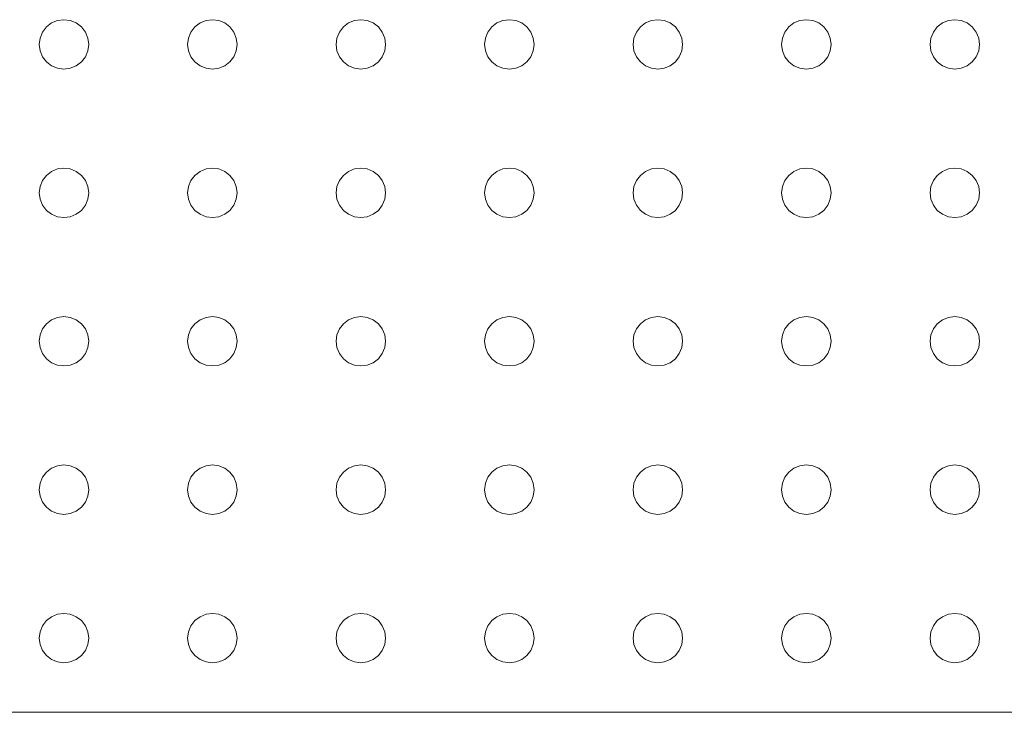
# Model space of a CAD drawing. Units: millimetres. Extents: x 383070 to 398900, y -1258879 to -1244602.
# Drawn here: x 391026 to 391125, y -1252679 to -1252609 of the extents above; entities that cross this region are included whole.
import ezdxf

# ---------------------------------------------------------------- set-up
doc = ezdxf.new("R2010")
doc.units = ezdxf.units.MM
doc.header["$LTSCALE"] = 200
doc.layers.add('Ech.1_200', color=7, linetype='Continuous')

msp = doc.modelspace()

# ---------------------------------------------------------------- linework, layer by layer
at = {"layer": 'Ech.1_200', "color": 225, "linetype": 'Continuous', "lineweight": 18, "ltscale": 0.25}
for p, q in [((391028.666, -1252609.287), (391029.184, -1252608.89)), ((391029.184, -1252608.89), (391029.787, -1252608.64)), ((391029.787, -1252608.64), (391030.434, -1252608.555)), ((391030.434, -1252608.555), (391031.081, -1252608.64)), ((391031.081, -1252608.64), (391031.684, -1252608.89)), ((391031.684, -1252608.89), (391032.201, -1252609.287)), ((391043.666, -1252609.287), (391044.184, -1252608.89)), ((391044.184, -1252608.89), (391044.787, -1252608.64)), ((391044.787, -1252608.64), (391045.434, -1252608.555)), ((391045.434, -1252608.555), (391046.081, -1252608.64)), ((391046.081, -1252608.64), (391046.684, -1252608.89)), ((391046.684, -1252608.89), (391047.201, -1252609.287)), ((391058.666, -1252609.287), (391059.184, -1252608.89)), ((391059.184, -1252608.89), (391059.787, -1252608.64)), ((391059.787, -1252608.64), (391060.434, -1252608.555)), ((391060.434, -1252608.555), (391061.081, -1252608.64)), ((391061.081, -1252608.64), (391061.684, -1252608.89)), ((391061.684, -1252608.89), (391062.201, -1252609.287)), ((391073.666, -1252609.287), (391074.184, -1252608.89)), ((391074.184, -1252608.89), (391074.787, -1252608.64)), ((391074.787, -1252608.64), (391075.434, -1252608.555)), ((391075.434, -1252608.555), (391076.081, -1252608.64)), ((391076.081, -1252608.64), (391076.684, -1252608.89)), ((391076.684, -1252608.89), (391077.201, -1252609.287)), ((391088.666, -1252609.287), (391089.184, -1252608.89)), ((391089.184, -1252608.89), (391089.787, -1252608.64)), ((391089.787, -1252608.64), (391090.434, -1252608.555)), ((391090.434, -1252608.555), (391091.081, -1252608.64)), ((391091.081, -1252608.64), (391091.684, -1252608.89)), ((391091.684, -1252608.89), (391092.201, -1252609.287)), ((391103.666, -1252609.287), (391104.184, -1252608.89)), ((391104.184, -1252608.89), (391104.787, -1252608.64)), ((391104.787, -1252608.64), (391105.434, -1252608.555)), ((391105.434, -1252608.555), (391106.081, -1252608.64)), ((391106.081, -1252608.64), (391106.684, -1252608.89)), ((391106.684, -1252608.89), (391107.201, -1252609.287)), ((391118.666, -1252609.287), (391119.184, -1252608.89)), ((391119.184, -1252608.89), (391119.787, -1252608.64)), ((391119.787, -1252608.64), (391120.434, -1252608.555)), ((391120.434, -1252608.555), (391121.081, -1252608.64)), ((391121.081, -1252608.64), (391121.684, -1252608.89)), ((391121.684, -1252608.89), (391122.201, -1252609.287)), ((391028.019, -1252610.408), (391028.269, -1252609.805)), ((391028.269, -1252609.805), (391028.666, -1252609.287)), ((391032.201, -1252609.287), (391032.599, -1252609.805)), ((391032.599, -1252609.805), (391032.849, -1252610.408)), ((391043.019, -1252610.408), (391043.269, -1252609.805)), ((391043.269, -1252609.805), (391043.666, -1252609.287)), ((391047.201, -1252609.287), (391047.599, -1252609.805)), ((391047.599, -1252609.805), (391047.849, -1252610.408)), ((391058.019, -1252610.408), (391058.269, -1252609.805)), ((391058.269, -1252609.805), (391058.666, -1252609.287)), ((391062.201, -1252609.287), (391062.599, -1252609.805)), ((391062.599, -1252609.805), (391062.849, -1252610.408)), ((391073.019, -1252610.408), (391073.269, -1252609.805)), ((391073.269, -1252609.805), (391073.666, -1252609.287)), ((391077.201, -1252609.287), (391077.599, -1252609.805)), ((391077.599, -1252609.805), (391077.849, -1252610.408)), ((391088.019, -1252610.408), (391088.269, -1252609.805)), ((391088.269, -1252609.805), (391088.666, -1252609.287)), ((391092.201, -1252609.287), (391092.599, -1252609.805)), ((391092.599, -1252609.805), (391092.849, -1252610.408)), ((391103.019, -1252610.408), (391103.269, -1252609.805)), ((391103.269, -1252609.805), (391103.666, -1252609.287)), ((391107.201, -1252609.287), (391107.599, -1252609.805)), ((391107.599, -1252609.805), (391107.849, -1252610.408)), ((391118.019, -1252610.408), (391118.269, -1252609.805)), ((391118.269, -1252609.805), (391118.666, -1252609.287)), ((391122.201, -1252609.287), (391122.599, -1252609.805)), ((391122.599, -1252609.805), (391122.849, -1252610.408)), ((391027.934, -1252611.055), (391028.019, -1252610.408)), ((391028.019, -1252611.702), (391027.934, -1252611.055)), ((391032.849, -1252610.408), (391032.934, -1252611.055)), ((391032.934, -1252611.055), (391032.849, -1252611.702)), ((391042.934, -1252611.055), (391043.019, -1252610.408)), ((391043.019, -1252611.702), (391042.934, -1252611.055)), ((391047.849, -1252610.408), (391047.934, -1252611.055)), ((391047.934, -1252611.055), (391047.849, -1252611.702)), ((391057.934, -1252611.055), (391058.019, -1252610.408)), ((391058.019, -1252611.702), (391057.934, -1252611.055)), ((391062.849, -1252610.408), (391062.934, -1252611.055)), ((391062.934, -1252611.055), (391062.849, -1252611.702)), ((391072.934, -1252611.055), (391073.019, -1252610.408)), ((391073.019, -1252611.702), (391072.934, -1252611.055)), ((391077.849, -1252610.408), (391077.934, -1252611.055)), ((391077.934, -1252611.055), (391077.849, -1252611.702)), ((391087.934, -1252611.055), (391088.019, -1252610.408)), ((391088.019, -1252611.702), (391087.934, -1252611.055)), ((391092.849, -1252610.408), (391092.934, -1252611.055)), ((391092.934, -1252611.055), (391092.849, -1252611.702)), ((391102.934, -1252611.055), (391103.019, -1252610.408)), ((391103.019, -1252611.702), (391102.934, -1252611.055)), ((391107.849, -1252610.408), (391107.934, -1252611.055)), ((391107.934, -1252611.055), (391107.849, -1252611.702)), ((391117.934, -1252611.055), (391118.019, -1252610.408)), ((391118.019, -1252611.702), (391117.934, -1252611.055)), ((391122.849, -1252610.408), (391122.934, -1252611.055)), ((391122.934, -1252611.055), (391122.849, -1252611.702)), ((391028.269, -1252612.305), (391028.019, -1252611.702)), ((391032.849, -1252611.702), (391032.599, -1252612.305)), ((391043.269, -1252612.305), (391043.019, -1252611.702)), ((391047.849, -1252611.702), (391047.599, -1252612.305)), ((391058.269, -1252612.305), (391058.019, -1252611.702)), ((391062.849, -1252611.702), (391062.599, -1252612.305)), ((391073.269, -1252612.305), (391073.019, -1252611.702)), ((391077.849, -1252611.702), (391077.599, -1252612.305)), ((391088.269, -1252612.305), (391088.019, -1252611.702)), ((391092.849, -1252611.702), (391092.599, -1252612.305)), ((391103.269, -1252612.305), (391103.019, -1252611.702)), ((391107.849, -1252611.702), (391107.599, -1252612.305)), ((391118.269, -1252612.305), (391118.019, -1252611.702)), ((391122.849, -1252611.702), (391122.599, -1252612.305)), ((391028.666, -1252612.823), (391028.269, -1252612.305)), ((391029.184, -1252613.22), (391028.666, -1252612.823)), ((391032.201, -1252612.823), (391031.684, -1252613.22)), ((391032.599, -1252612.305), (391032.201, -1252612.823)), ((391043.666, -1252612.823), (391043.269, -1252612.305)), ((391044.184, -1252613.22), (391043.666, -1252612.823)), ((391047.201, -1252612.823), (391046.684, -1252613.22)), ((391047.599, -1252612.305), (391047.201, -1252612.823)), ((391058.666, -1252612.823), (391058.269, -1252612.305)), ((391059.184, -1252613.22), (391058.666, -1252612.823)), ((391062.201, -1252612.823), (391061.684, -1252613.22)), ((391062.599, -1252612.305), (391062.201, -1252612.823)), ((391073.666, -1252612.823), (391073.269, -1252612.305)), ((391074.184, -1252613.22), (391073.666, -1252612.823)), ((391077.201, -1252612.823), (391076.684, -1252613.22)), ((391077.599, -1252612.305), (391077.201, -1252612.823)), ((391088.666, -1252612.823), (391088.269, -1252612.305)), ((391089.184, -1252613.22), (391088.666, -1252612.823)), ((391092.201, -1252612.823), (391091.684, -1252613.22)), ((391092.599, -1252612.305), (391092.201, -1252612.823)), ((391103.666, -1252612.823), (391103.269, -1252612.305)), ((391104.184, -1252613.22), (391103.666, -1252612.823)), ((391107.201, -1252612.823), (391106.684, -1252613.22)), ((391107.599, -1252612.305), (391107.201, -1252612.823)), ((391118.666, -1252612.823), (391118.269, -1252612.305)), ((391119.184, -1252613.22), (391118.666, -1252612.823)), ((391122.201, -1252612.823), (391121.684, -1252613.22)), ((391122.599, -1252612.305), (391122.201, -1252612.823)), ((391029.787, -1252613.47), (391029.184, -1252613.22)), ((391030.434, -1252613.555), (391029.787, -1252613.47)), ((391031.081, -1252613.47), (391030.434, -1252613.555)), ((391031.684, -1252613.22), (391031.081, -1252613.47)), ((391044.787, -1252613.47), (391044.184, -1252613.22)), ((391045.434, -1252613.555), (391044.787, -1252613.47)), ((391046.081, -1252613.47), (391045.434, -1252613.555)), ((391046.684, -1252613.22), (391046.081, -1252613.47)), ((391059.787, -1252613.47), (391059.184, -1252613.22)), ((391060.434, -1252613.555), (391059.787, -1252613.47)), ((391061.081, -1252613.47), (391060.434, -1252613.555)), ((391061.684, -1252613.22), (391061.081, -1252613.47)), ((391074.787, -1252613.47), (391074.184, -1252613.22)), ((391075.434, -1252613.555), (391074.787, -1252613.47)), ((391076.081, -1252613.47), (391075.434, -1252613.555)), ((391076.684, -1252613.22), (391076.081, -1252613.47)), ((391089.787, -1252613.47), (391089.184, -1252613.22)), ((391090.434, -1252613.555), (391089.787, -1252613.47)), ((391091.081, -1252613.47), (391090.434, -1252613.555)), ((391091.684, -1252613.22), (391091.081, -1252613.47)), ((391104.787, -1252613.47), (391104.184, -1252613.22)), ((391105.434, -1252613.555), (391104.787, -1252613.47)), ((391106.081, -1252613.47), (391105.434, -1252613.555)), ((391106.684, -1252613.22), (391106.081, -1252613.47)), ((391119.787, -1252613.47), (391119.184, -1252613.22)), ((391120.434, -1252613.555), (391119.787, -1252613.47)), ((391121.081, -1252613.47), (391120.434, -1252613.555)), ((391121.684, -1252613.22), (391121.081, -1252613.47)), ((391028.666, -1252624.287), (391029.184, -1252623.89)), ((391029.184, -1252623.89), (391029.787, -1252623.64)), ((391029.787, -1252623.64), (391030.434, -1252623.555)), ((391030.434, -1252623.555), (391031.081, -1252623.64)), ((391031.081, -1252623.64), (391031.684, -1252623.89)), ((391031.684, -1252623.89), (391032.201, -1252624.287)), ((391043.666, -1252624.287), (391044.184, -1252623.89)), ((391044.184, -1252623.89), (391044.787, -1252623.64)), ((391044.787, -1252623.64), (391045.434, -1252623.555)), ((391045.434, -1252623.555), (391046.081, -1252623.64)), ((391046.081, -1252623.64), (391046.684, -1252623.89)), ((391046.684, -1252623.89), (391047.201, -1252624.287)), ((391058.666, -1252624.287), (391059.184, -1252623.89)), ((391059.184, -1252623.89), (391059.787, -1252623.64)), ((391059.787, -1252623.64), (391060.434, -1252623.555)), ((391060.434, -1252623.555), (391061.081, -1252623.64)), ((391061.081, -1252623.64), (391061.684, -1252623.89)), ((391061.684, -1252623.89), (391062.201, -1252624.287)), ((391073.666, -1252624.287), (391074.184, -1252623.89)), ((391074.184, -1252623.89), (391074.787, -1252623.64)), ((391074.787, -1252623.64), (391075.434, -1252623.555)), ((391075.434, -1252623.555), (391076.081, -1252623.64)), ((391076.081, -1252623.64), (391076.684, -1252623.89)), ((391076.684, -1252623.89), (391077.201, -1252624.287)), ((391088.666, -1252624.287), (391089.184, -1252623.89)), ((391089.184, -1252623.89), (391089.787, -1252623.64)), ((391089.787, -1252623.64), (391090.434, -1252623.555)), ((391090.434, -1252623.555), (391091.081, -1252623.64)), ((391091.081, -1252623.64), (391091.684, -1252623.89)), ((391091.684, -1252623.89), (391092.201, -1252624.287)), ((391103.666, -1252624.287), (391104.184, -1252623.89)), ((391104.184, -1252623.89), (391104.787, -1252623.64)), ((391104.787, -1252623.64), (391105.434, -1252623.555)), ((391105.434, -1252623.555), (391106.081, -1252623.64)), ((391106.081, -1252623.64), (391106.684, -1252623.89)), ((391106.684, -1252623.89), (391107.201, -1252624.287)), ((391118.666, -1252624.287), (391119.184, -1252623.89)), ((391119.184, -1252623.89), (391119.787, -1252623.64)), ((391119.787, -1252623.64), (391120.434, -1252623.555)), ((391120.434, -1252623.555), (391121.081, -1252623.64)), ((391121.081, -1252623.64), (391121.684, -1252623.89)), ((391121.684, -1252623.89), (391122.201, -1252624.287)), ((391028.019, -1252625.408), (391028.269, -1252624.805)), ((391028.269, -1252624.805), (391028.666, -1252624.287)), ((391032.201, -1252624.287), (391032.599, -1252624.805)), ((391032.599, -1252624.805), (391032.849, -1252625.408)), ((391043.019, -1252625.408), (391043.269, -1252624.805)), ((391043.269, -1252624.805), (391043.666, -1252624.287)), ((391047.201, -1252624.287), (391047.599, -1252624.805)), ((391047.599, -1252624.805), (391047.849, -1252625.408)), ((391058.019, -1252625.408), (391058.269, -1252624.805)), ((391058.269, -1252624.805), (391058.666, -1252624.287)), ((391062.201, -1252624.287), (391062.599, -1252624.805)), ((391062.599, -1252624.805), (391062.849, -1252625.408)), ((391073.019, -1252625.408), (391073.269, -1252624.805)), ((391073.269, -1252624.805), (391073.666, -1252624.287)), ((391077.201, -1252624.287), (391077.599, -1252624.805)), ((391077.599, -1252624.805), (391077.849, -1252625.408)), ((391088.019, -1252625.408), (391088.269, -1252624.805)), ((391088.269, -1252624.805), (391088.666, -1252624.287)), ((391092.201, -1252624.287), (391092.599, -1252624.805)), ((391092.599, -1252624.805), (391092.849, -1252625.408)), ((391103.019, -1252625.408), (391103.269, -1252624.805)), ((391103.269, -1252624.805), (391103.666, -1252624.287)), ((391107.201, -1252624.287), (391107.599, -1252624.805)), ((391107.599, -1252624.805), (391107.849, -1252625.408)), ((391118.019, -1252625.408), (391118.269, -1252624.805)), ((391118.269, -1252624.805), (391118.666, -1252624.287)), ((391122.201, -1252624.287), (391122.599, -1252624.805)), ((391122.599, -1252624.805), (391122.849, -1252625.408)), ((391027.934, -1252626.055), (391028.019, -1252625.408)), ((391028.019, -1252626.702), (391027.934, -1252626.055)), ((391032.849, -1252625.408), (391032.934, -1252626.055)), ((391032.934, -1252626.055), (391032.849, -1252626.702)), ((391042.934, -1252626.055), (391043.019, -1252625.408)), ((391043.019, -1252626.702), (391042.934, -1252626.055)), ((391047.849, -1252625.408), (391047.934, -1252626.055)), ((391047.934, -1252626.055), (391047.849, -1252626.702)), ((391057.934, -1252626.055), (391058.019, -1252625.408)), ((391058.019, -1252626.702), (391057.934, -1252626.055)), ((391062.849, -1252625.408), (391062.934, -1252626.055)), ((391062.934, -1252626.055), (391062.849, -1252626.702)), ((391072.934, -1252626.055), (391073.019, -1252625.408)), ((391073.019, -1252626.702), (391072.934, -1252626.055)), ((391077.849, -1252625.408), (391077.934, -1252626.055)), ((391077.934, -1252626.055), (391077.849, -1252626.702)), ((391087.934, -1252626.055), (391088.019, -1252625.408)), ((391088.019, -1252626.702), (391087.934, -1252626.055)), ((391092.849, -1252625.408), (391092.934, -1252626.055)), ((391092.934, -1252626.055), (391092.849, -1252626.702)), ((391102.934, -1252626.055), (391103.019, -1252625.408)), ((391103.019, -1252626.702), (391102.934, -1252626.055)), ((391107.849, -1252625.408), (391107.934, -1252626.055)), ((391107.934, -1252626.055), (391107.849, -1252626.702)), ((391117.934, -1252626.055), (391118.019, -1252625.408)), ((391118.019, -1252626.702), (391117.934, -1252626.055)), ((391122.849, -1252625.408), (391122.934, -1252626.055)), ((391122.934, -1252626.055), (391122.849, -1252626.702)), ((391028.269, -1252627.305), (391028.019, -1252626.702)), ((391032.849, -1252626.702), (391032.599, -1252627.305)), ((391043.269, -1252627.305), (391043.019, -1252626.702)), ((391047.849, -1252626.702), (391047.599, -1252627.305)), ((391058.269, -1252627.305), (391058.019, -1252626.702)), ((391062.849, -1252626.702), (391062.599, -1252627.305)), ((391073.269, -1252627.305), (391073.019, -1252626.702)), ((391077.849, -1252626.702), (391077.599, -1252627.305)), ((391088.269, -1252627.305), (391088.019, -1252626.702)), ((391092.849, -1252626.702), (391092.599, -1252627.305)), ((391103.269, -1252627.305), (391103.019, -1252626.702)), ((391107.849, -1252626.702), (391107.599, -1252627.305)), ((391118.269, -1252627.305), (391118.019, -1252626.702)), ((391122.849, -1252626.702), (391122.599, -1252627.305)), ((391028.666, -1252627.823), (391028.269, -1252627.305)), ((391029.184, -1252628.22), (391028.666, -1252627.823)), ((391032.201, -1252627.823), (391031.684, -1252628.22)), ((391032.599, -1252627.305), (391032.201, -1252627.823)), ((391043.666, -1252627.823), (391043.269, -1252627.305)), ((391044.184, -1252628.22), (391043.666, -1252627.823)), ((391047.201, -1252627.823), (391046.684, -1252628.22)), ((391047.599, -1252627.305), (391047.201, -1252627.823)), ((391058.666, -1252627.823), (391058.269, -1252627.305)), ((391059.184, -1252628.22), (391058.666, -1252627.823)), ((391062.201, -1252627.823), (391061.684, -1252628.22)), ((391062.599, -1252627.305), (391062.201, -1252627.823)), ((391073.666, -1252627.823), (391073.269, -1252627.305)), ((391074.184, -1252628.22), (391073.666, -1252627.823)), ((391077.201, -1252627.823), (391076.684, -1252628.22)), ((391077.599, -1252627.305), (391077.201, -1252627.823)), ((391088.666, -1252627.823), (391088.269, -1252627.305)), ((391089.184, -1252628.22), (391088.666, -1252627.823)), ((391092.201, -1252627.823), (391091.684, -1252628.22)), ((391092.599, -1252627.305), (391092.201, -1252627.823)), ((391103.666, -1252627.823), (391103.269, -1252627.305)), ((391104.184, -1252628.22), (391103.666, -1252627.823)), ((391107.201, -1252627.823), (391106.684, -1252628.22)), ((391107.599, -1252627.305), (391107.201, -1252627.823)), ((391118.666, -1252627.823), (391118.269, -1252627.305)), ((391119.184, -1252628.22), (391118.666, -1252627.823)), ((391122.201, -1252627.823), (391121.684, -1252628.22)), ((391122.599, -1252627.305), (391122.201, -1252627.823)), ((391029.787, -1252628.47), (391029.184, -1252628.22)), ((391030.434, -1252628.555), (391029.787, -1252628.47)), ((391031.081, -1252628.47), (391030.434, -1252628.555)), ((391031.684, -1252628.22), (391031.081, -1252628.47)), ((391044.787, -1252628.47), (391044.184, -1252628.22)), ((391045.434, -1252628.555), (391044.787, -1252628.47)), ((391046.081, -1252628.47), (391045.434, -1252628.555)), ((391046.684, -1252628.22), (391046.081, -1252628.47)), ((391059.787, -1252628.47), (391059.184, -1252628.22)), ((391060.434, -1252628.555), (391059.787, -1252628.47)), ((391061.081, -1252628.47), (391060.434, -1252628.555)), ((391061.684, -1252628.22), (391061.081, -1252628.47)), ((391074.787, -1252628.47), (391074.184, -1252628.22)), ((391075.434, -1252628.555), (391074.787, -1252628.47)), ((391076.081, -1252628.47), (391075.434, -1252628.555)), ((391076.684, -1252628.22), (391076.081, -1252628.47)), ((391089.787, -1252628.47), (391089.184, -1252628.22)), ((391090.434, -1252628.555), (391089.787, -1252628.47)), ((391091.081, -1252628.47), (391090.434, -1252628.555)), ((391091.684, -1252628.22), (391091.081, -1252628.47)), ((391104.787, -1252628.47), (391104.184, -1252628.22)), ((391105.434, -1252628.555), (391104.787, -1252628.47)), ((391106.081, -1252628.47), (391105.434, -1252628.555)), ((391106.684, -1252628.22), (391106.081, -1252628.47)), ((391119.787, -1252628.47), (391119.184, -1252628.22)), ((391120.434, -1252628.555), (391119.787, -1252628.47)), ((391121.081, -1252628.47), (391120.434, -1252628.555)), ((391121.684, -1252628.22), (391121.081, -1252628.47)), ((391028.666, -1252639.287), (391029.184, -1252638.89)), ((391029.184, -1252638.89), (391029.787, -1252638.64)), ((391029.787, -1252638.64), (391030.434, -1252638.555)), ((391030.434, -1252638.555), (391031.081, -1252638.64)), ((391031.081, -1252638.64), (391031.684, -1252638.89)), ((391031.684, -1252638.89), (391032.201, -1252639.287)), ((391043.666, -1252639.287), (391044.184, -1252638.89)), ((391044.184, -1252638.89), (391044.787, -1252638.64)), ((391044.787, -1252638.64), (391045.434, -1252638.555)), ((391045.434, -1252638.555), (391046.081, -1252638.64)), ((391046.081, -1252638.64), (391046.684, -1252638.89)), ((391046.684, -1252638.89), (391047.201, -1252639.287)), ((391058.666, -1252639.287), (391059.184, -1252638.89)), ((391059.184, -1252638.89), (391059.787, -1252638.64)), ((391059.787, -1252638.64), (391060.434, -1252638.555)), ((391060.434, -1252638.555), (391061.081, -1252638.64)), ((391061.081, -1252638.64), (391061.684, -1252638.89)), ((391061.684, -1252638.89), (391062.201, -1252639.287)), ((391073.666, -1252639.287), (391074.184, -1252638.89)), ((391074.184, -1252638.89), (391074.787, -1252638.64)), ((391074.787, -1252638.64), (391075.434, -1252638.555)), ((391075.434, -1252638.555), (391076.081, -1252638.64)), ((391076.081, -1252638.64), (391076.684, -1252638.89)), ((391076.684, -1252638.89), (391077.201, -1252639.287)), ((391088.666, -1252639.287), (391089.184, -1252638.89)), ((391089.184, -1252638.89), (391089.787, -1252638.64)), ((391089.787, -1252638.64), (391090.434, -1252638.555)), ((391090.434, -1252638.555), (391091.081, -1252638.64)), ((391091.081, -1252638.64), (391091.684, -1252638.89)), ((391091.684, -1252638.89), (391092.201, -1252639.287)), ((391103.666, -1252639.287), (391104.184, -1252638.89)), ((391104.184, -1252638.89), (391104.787, -1252638.64)), ((391104.787, -1252638.64), (391105.434, -1252638.555)), ((391105.434, -1252638.555), (391106.081, -1252638.64)), ((391106.081, -1252638.64), (391106.684, -1252638.89)), ((391106.684, -1252638.89), (391107.201, -1252639.287)), ((391118.666, -1252639.287), (391119.184, -1252638.89)), ((391119.184, -1252638.89), (391119.787, -1252638.64)), ((391119.787, -1252638.64), (391120.434, -1252638.555)), ((391120.434, -1252638.555), (391121.081, -1252638.64)), ((391121.081, -1252638.64), (391121.684, -1252638.89)), ((391121.684, -1252638.89), (391122.201, -1252639.287)), ((391028.019, -1252640.408), (391028.269, -1252639.805)), ((391028.269, -1252639.805), (391028.666, -1252639.287)), ((391032.201, -1252639.287), (391032.599, -1252639.805)), ((391032.599, -1252639.805), (391032.849, -1252640.408)), ((391043.019, -1252640.408), (391043.269, -1252639.805)), ((391043.269, -1252639.805), (391043.666, -1252639.287)), ((391047.201, -1252639.287), (391047.599, -1252639.805)), ((391047.599, -1252639.805), (391047.849, -1252640.408)), ((391058.019, -1252640.408), (391058.269, -1252639.805)), ((391058.269, -1252639.805), (391058.666, -1252639.287)), ((391062.201, -1252639.287), (391062.599, -1252639.805)), ((391062.599, -1252639.805), (391062.849, -1252640.408)), ((391073.019, -1252640.408), (391073.269, -1252639.805)), ((391073.269, -1252639.805), (391073.666, -1252639.287)), ((391077.201, -1252639.287), (391077.599, -1252639.805)), ((391077.599, -1252639.805), (391077.849, -1252640.408)), ((391088.019, -1252640.408), (391088.269, -1252639.805)), ((391088.269, -1252639.805), (391088.666, -1252639.287)), ((391092.201, -1252639.287), (391092.599, -1252639.805)), ((391092.599, -1252639.805), (391092.849, -1252640.408)), ((391103.019, -1252640.408), (391103.269, -1252639.805)), ((391103.269, -1252639.805), (391103.666, -1252639.287)), ((391107.201, -1252639.287), (391107.599, -1252639.805)), ((391107.599, -1252639.805), (391107.849, -1252640.408)), ((391118.019, -1252640.408), (391118.269, -1252639.805)), ((391118.269, -1252639.805), (391118.666, -1252639.287)), ((391122.201, -1252639.287), (391122.599, -1252639.805)), ((391122.599, -1252639.805), (391122.849, -1252640.408)), ((391027.934, -1252641.055), (391028.019, -1252640.408)), ((391032.849, -1252640.408), (391032.934, -1252641.055)), ((391042.934, -1252641.055), (391043.019, -1252640.408)), ((391047.849, -1252640.408), (391047.934, -1252641.055)), ((391057.934, -1252641.055), (391058.019, -1252640.408)), ((391062.849, -1252640.408), (391062.934, -1252641.055)), ((391072.934, -1252641.055), (391073.019, -1252640.408)), ((391077.849, -1252640.408), (391077.934, -1252641.055)), ((391087.934, -1252641.055), (391088.019, -1252640.408)), ((391092.849, -1252640.408), (391092.934, -1252641.055)), ((391102.934, -1252641.055), (391103.019, -1252640.408)), ((391107.849, -1252640.408), (391107.934, -1252641.055)), ((391117.934, -1252641.055), (391118.019, -1252640.408)), ((391122.849, -1252640.408), (391122.934, -1252641.055)), ((391028.019, -1252641.702), (391027.934, -1252641.055)), ((391028.269, -1252642.305), (391028.019, -1252641.702)), ((391032.849, -1252641.702), (391032.599, -1252642.305)), ((391032.934, -1252641.055), (391032.849, -1252641.702)), ((391043.019, -1252641.702), (391042.934, -1252641.055)), ((391043.269, -1252642.305), (391043.019, -1252641.702)), ((391047.849, -1252641.702), (391047.599, -1252642.305)), ((391047.934, -1252641.055), (391047.849, -1252641.702)), ((391058.019, -1252641.702), (391057.934, -1252641.055)), ((391058.269, -1252642.305), (391058.019, -1252641.702)), ((391062.849, -1252641.702), (391062.599, -1252642.305)), ((391062.934, -1252641.055), (391062.849, -1252641.702)), ((391073.019, -1252641.702), (391072.934, -1252641.055)), ((391073.269, -1252642.305), (391073.019, -1252641.702)), ((391077.849, -1252641.702), (391077.599, -1252642.305)), ((391077.934, -1252641.055), (391077.849, -1252641.702)), ((391088.019, -1252641.702), (391087.934, -1252641.055)), ((391088.269, -1252642.305), (391088.019, -1252641.702)), ((391092.849, -1252641.702), (391092.599, -1252642.305)), ((391092.934, -1252641.055), (391092.849, -1252641.702)), ((391103.019, -1252641.702), (391102.934, -1252641.055)), ((391103.269, -1252642.305), (391103.019, -1252641.702)), ((391107.849, -1252641.702), (391107.599, -1252642.305)), ((391107.934, -1252641.055), (391107.849, -1252641.702)), ((391118.019, -1252641.702), (391117.934, -1252641.055)), ((391118.269, -1252642.305), (391118.019, -1252641.702)), ((391122.849, -1252641.702), (391122.599, -1252642.305)), ((391122.934, -1252641.055), (391122.849, -1252641.702)), ((391028.666, -1252642.823), (391028.269, -1252642.305)), ((391029.184, -1252643.22), (391028.666, -1252642.823)), ((391032.201, -1252642.823), (391031.684, -1252643.22)), ((391032.599, -1252642.305), (391032.201, -1252642.823)), ((391043.666, -1252642.823), (391043.269, -1252642.305)), ((391044.184, -1252643.22), (391043.666, -1252642.823)), ((391047.201, -1252642.823), (391046.684, -1252643.22)), ((391047.599, -1252642.305), (391047.201, -1252642.823)), ((391058.666, -1252642.823), (391058.269, -1252642.305)), ((391059.184, -1252643.22), (391058.666, -1252642.823)), ((391062.201, -1252642.823), (391061.684, -1252643.22)), ((391062.599, -1252642.305), (391062.201, -1252642.823)), ((391073.666, -1252642.823), (391073.269, -1252642.305)), ((391074.184, -1252643.22), (391073.666, -1252642.823)), ((391077.201, -1252642.823), (391076.684, -1252643.22)), ((391077.599, -1252642.305), (391077.201, -1252642.823)), ((391088.666, -1252642.823), (391088.269, -1252642.305)), ((391089.184, -1252643.22), (391088.666, -1252642.823)), ((391092.201, -1252642.823), (391091.684, -1252643.22)), ((391092.599, -1252642.305), (391092.201, -1252642.823)), ((391103.666, -1252642.823), (391103.269, -1252642.305)), ((391104.184, -1252643.22), (391103.666, -1252642.823)), ((391107.201, -1252642.823), (391106.684, -1252643.22)), ((391107.599, -1252642.305), (391107.201, -1252642.823)), ((391118.666, -1252642.823), (391118.269, -1252642.305)), ((391119.184, -1252643.22), (391118.666, -1252642.823)), ((391122.201, -1252642.823), (391121.684, -1252643.22)), ((391122.599, -1252642.305), (391122.201, -1252642.823)), ((391029.787, -1252643.47), (391029.184, -1252643.22)), ((391030.434, -1252643.555), (391029.787, -1252643.47)), ((391031.081, -1252643.47), (391030.434, -1252643.555)), ((391031.684, -1252643.22), (391031.081, -1252643.47)), ((391044.787, -1252643.47), (391044.184, -1252643.22)), ((391045.434, -1252643.555), (391044.787, -1252643.47)), ((391046.081, -1252643.47), (391045.434, -1252643.555)), ((391046.684, -1252643.22), (391046.081, -1252643.47)), ((391059.787, -1252643.47), (391059.184, -1252643.22)), ((391060.434, -1252643.555), (391059.787, -1252643.47)), ((391061.081, -1252643.47), (391060.434, -1252643.555)), ((391061.684, -1252643.22), (391061.081, -1252643.47)), ((391074.787, -1252643.47), (391074.184, -1252643.22)), ((391075.434, -1252643.555), (391074.787, -1252643.47)), ((391076.081, -1252643.47), (391075.434, -1252643.555)), ((391076.684, -1252643.22), (391076.081, -1252643.47)), ((391089.787, -1252643.47), (391089.184, -1252643.22)), ((391090.434, -1252643.555), (391089.787, -1252643.47)), ((391091.081, -1252643.47), (391090.434, -1252643.555)), ((391091.684, -1252643.22), (391091.081, -1252643.47)), ((391104.787, -1252643.47), (391104.184, -1252643.22)), ((391105.434, -1252643.555), (391104.787, -1252643.47)), ((391106.081, -1252643.47), (391105.434, -1252643.555)), ((391106.684, -1252643.22), (391106.081, -1252643.47)), ((391119.787, -1252643.47), (391119.184, -1252643.22)), ((391120.434, -1252643.555), (391119.787, -1252643.47)), ((391121.081, -1252643.47), (391120.434, -1252643.555)), ((391121.684, -1252643.22), (391121.081, -1252643.47)), ((391028.666, -1252654.287), (391029.184, -1252653.89)), ((391029.184, -1252653.89), (391029.787, -1252653.64)), ((391029.787, -1252653.64), (391030.434, -1252653.555)), ((391030.434, -1252653.555), (391031.081, -1252653.64)), ((391031.081, -1252653.64), (391031.684, -1252653.89)), ((391031.684, -1252653.89), (391032.201, -1252654.287)), ((391043.666, -1252654.287), (391044.184, -1252653.89)), ((391044.184, -1252653.89), (391044.787, -1252653.64)), ((391044.787, -1252653.64), (391045.434, -1252653.555)), ((391045.434, -1252653.555), (391046.081, -1252653.64)), ((391046.081, -1252653.64), (391046.684, -1252653.89)), ((391046.684, -1252653.89), (391047.201, -1252654.287)), ((391058.666, -1252654.287), (391059.184, -1252653.89)), ((391059.184, -1252653.89), (391059.787, -1252653.64)), ((391059.787, -1252653.64), (391060.434, -1252653.555)), ((391060.434, -1252653.555), (391061.081, -1252653.64)), ((391061.081, -1252653.64), (391061.684, -1252653.89)), ((391061.684, -1252653.89), (391062.201, -1252654.287)), ((391073.666, -1252654.287), (391074.184, -1252653.89)), ((391074.184, -1252653.89), (391074.787, -1252653.64)), ((391074.787, -1252653.64), (391075.434, -1252653.555)), ((391075.434, -1252653.555), (391076.081, -1252653.64)), ((391076.081, -1252653.64), (391076.684, -1252653.89)), ((391076.684, -1252653.89), (391077.201, -1252654.287)), ((391088.666, -1252654.287), (391089.184, -1252653.89)), ((391089.184, -1252653.89), (391089.787, -1252653.64)), ((391089.787, -1252653.64), (391090.434, -1252653.555)), ((391090.434, -1252653.555), (391091.081, -1252653.64)), ((391091.081, -1252653.64), (391091.684, -1252653.89)), ((391091.684, -1252653.89), (391092.201, -1252654.287)), ((391103.666, -1252654.287), (391104.184, -1252653.89)), ((391104.184, -1252653.89), (391104.787, -1252653.64)), ((391104.787, -1252653.64), (391105.434, -1252653.555)), ((391105.434, -1252653.555), (391106.081, -1252653.64)), ((391106.081, -1252653.64), (391106.684, -1252653.89)), ((391106.684, -1252653.89), (391107.201, -1252654.287)), ((391118.666, -1252654.287), (391119.184, -1252653.89)), ((391119.184, -1252653.89), (391119.787, -1252653.64)), ((391119.787, -1252653.64), (391120.434, -1252653.555)), ((391120.434, -1252653.555), (391121.081, -1252653.64)), ((391121.081, -1252653.64), (391121.684, -1252653.89)), ((391121.684, -1252653.89), (391122.201, -1252654.287)), ((391028.019, -1252655.408), (391028.269, -1252654.805)), ((391028.269, -1252654.805), (391028.666, -1252654.287)), ((391032.201, -1252654.287), (391032.599, -1252654.805)), ((391032.599, -1252654.805), (391032.849, -1252655.408)), ((391043.019, -1252655.408), (391043.269, -1252654.805)), ((391043.269, -1252654.805), (391043.666, -1252654.287)), ((391047.201, -1252654.287), (391047.599, -1252654.805)), ((391047.599, -1252654.805), (391047.849, -1252655.408)), ((391058.019, -1252655.408), (391058.269, -1252654.805)), ((391058.269, -1252654.805), (391058.666, -1252654.287)), ((391062.201, -1252654.287), (391062.599, -1252654.805)), ((391062.599, -1252654.805), (391062.849, -1252655.408)), ((391073.019, -1252655.408), (391073.269, -1252654.805)), ((391073.269, -1252654.805), (391073.666, -1252654.287)), ((391077.201, -1252654.287), (391077.599, -1252654.805)), ((391077.599, -1252654.805), (391077.849, -1252655.408)), ((391088.019, -1252655.408), (391088.269, -1252654.805)), ((391088.269, -1252654.805), (391088.666, -1252654.287)), ((391092.201, -1252654.287), (391092.599, -1252654.805)), ((391092.599, -1252654.805), (391092.849, -1252655.408)), ((391103.019, -1252655.408), (391103.269, -1252654.805)), ((391103.269, -1252654.805), (391103.666, -1252654.287)), ((391107.201, -1252654.287), (391107.599, -1252654.805)), ((391107.599, -1252654.805), (391107.849, -1252655.408)), ((391118.019, -1252655.408), (391118.269, -1252654.805)), ((391118.269, -1252654.805), (391118.666, -1252654.287)), ((391122.201, -1252654.287), (391122.599, -1252654.805)), ((391122.599, -1252654.805), (391122.849, -1252655.408)), ((391027.934, -1252656.055), (391028.019, -1252655.408)), ((391032.849, -1252655.408), (391032.934, -1252656.055)), ((391042.934, -1252656.055), (391043.019, -1252655.408)), ((391047.849, -1252655.408), (391047.934, -1252656.055)), ((391057.934, -1252656.055), (391058.019, -1252655.408)), ((391062.849, -1252655.408), (391062.934, -1252656.055)), ((391072.934, -1252656.055), (391073.019, -1252655.408)), ((391077.849, -1252655.408), (391077.934, -1252656.055)), ((391087.934, -1252656.055), (391088.019, -1252655.408)), ((391092.849, -1252655.408), (391092.934, -1252656.055)), ((391102.934, -1252656.055), (391103.019, -1252655.408)), ((391107.849, -1252655.408), (391107.934, -1252656.055)), ((391117.934, -1252656.055), (391118.019, -1252655.408)), ((391122.849, -1252655.408), (391122.934, -1252656.055)), ((391028.019, -1252656.702), (391027.934, -1252656.055)), ((391028.269, -1252657.305), (391028.019, -1252656.702)), ((391032.849, -1252656.702), (391032.599, -1252657.305)), ((391032.934, -1252656.055), (391032.849, -1252656.702)), ((391043.019, -1252656.702), (391042.934, -1252656.055)), ((391043.269, -1252657.305), (391043.019, -1252656.702)), ((391047.849, -1252656.702), (391047.599, -1252657.305)), ((391047.934, -1252656.055), (391047.849, -1252656.702)), ((391058.019, -1252656.702), (391057.934, -1252656.055)), ((391058.269, -1252657.305), (391058.019, -1252656.702)), ((391062.849, -1252656.702), (391062.599, -1252657.305)), ((391062.934, -1252656.055), (391062.849, -1252656.702)), ((391073.019, -1252656.702), (391072.934, -1252656.055)), ((391073.269, -1252657.305), (391073.019, -1252656.702)), ((391077.849, -1252656.702), (391077.599, -1252657.305)), ((391077.934, -1252656.055), (391077.849, -1252656.702)), ((391088.019, -1252656.702), (391087.934, -1252656.055)), ((391088.269, -1252657.305), (391088.019, -1252656.702)), ((391092.849, -1252656.702), (391092.599, -1252657.305)), ((391092.934, -1252656.055), (391092.849, -1252656.702)), ((391103.019, -1252656.702), (391102.934, -1252656.055)), ((391103.269, -1252657.305), (391103.019, -1252656.702)), ((391107.849, -1252656.702), (391107.599, -1252657.305)), ((391107.934, -1252656.055), (391107.849, -1252656.702)), ((391118.019, -1252656.702), (391117.934, -1252656.055)), ((391118.269, -1252657.305), (391118.019, -1252656.702)), ((391122.849, -1252656.702), (391122.599, -1252657.305)), ((391122.934, -1252656.055), (391122.849, -1252656.702)), ((391028.666, -1252657.823), (391028.269, -1252657.305)), ((391029.184, -1252658.22), (391028.666, -1252657.823)), ((391032.201, -1252657.823), (391031.684, -1252658.22)), ((391032.599, -1252657.305), (391032.201, -1252657.823)), ((391043.666, -1252657.823), (391043.269, -1252657.305)), ((391044.184, -1252658.22), (391043.666, -1252657.823)), ((391047.201, -1252657.823), (391046.684, -1252658.22)), ((391047.599, -1252657.305), (391047.201, -1252657.823)), ((391058.666, -1252657.823), (391058.269, -1252657.305)), ((391059.184, -1252658.22), (391058.666, -1252657.823)), ((391062.201, -1252657.823), (391061.684, -1252658.22)), ((391062.599, -1252657.305), (391062.201, -1252657.823)), ((391073.666, -1252657.823), (391073.269, -1252657.305)), ((391074.184, -1252658.22), (391073.666, -1252657.823)), ((391077.201, -1252657.823), (391076.684, -1252658.22)), ((391077.599, -1252657.305), (391077.201, -1252657.823)), ((391088.666, -1252657.823), (391088.269, -1252657.305)), ((391089.184, -1252658.22), (391088.666, -1252657.823)), ((391092.201, -1252657.823), (391091.684, -1252658.22)), ((391092.599, -1252657.305), (391092.201, -1252657.823)), ((391103.666, -1252657.823), (391103.269, -1252657.305)), ((391104.184, -1252658.22), (391103.666, -1252657.823)), ((391107.201, -1252657.823), (391106.684, -1252658.22)), ((391107.599, -1252657.305), (391107.201, -1252657.823)), ((391118.666, -1252657.823), (391118.269, -1252657.305)), ((391119.184, -1252658.22), (391118.666, -1252657.823)), ((391122.201, -1252657.823), (391121.684, -1252658.22)), ((391122.599, -1252657.305), (391122.201, -1252657.823)), ((391029.787, -1252658.47), (391029.184, -1252658.22)), ((391030.434, -1252658.555), (391029.787, -1252658.47)), ((391031.081, -1252658.47), (391030.434, -1252658.555)), ((391031.684, -1252658.22), (391031.081, -1252658.47)), ((391044.787, -1252658.47), (391044.184, -1252658.22)), ((391045.434, -1252658.555), (391044.787, -1252658.47)), ((391046.081, -1252658.47), (391045.434, -1252658.555)), ((391046.684, -1252658.22), (391046.081, -1252658.47)), ((391059.787, -1252658.47), (391059.184, -1252658.22)), ((391060.434, -1252658.555), (391059.787, -1252658.47)), ((391061.081, -1252658.47), (391060.434, -1252658.555)), ((391061.684, -1252658.22), (391061.081, -1252658.47)), ((391074.787, -1252658.47), (391074.184, -1252658.22)), ((391075.434, -1252658.555), (391074.787, -1252658.47)), ((391076.081, -1252658.47), (391075.434, -1252658.555)), ((391076.684, -1252658.22), (391076.081, -1252658.47)), ((391089.787, -1252658.47), (391089.184, -1252658.22)), ((391090.434, -1252658.555), (391089.787, -1252658.47)), ((391091.081, -1252658.47), (391090.434, -1252658.555)), ((391091.684, -1252658.22), (391091.081, -1252658.47)), ((391104.787, -1252658.47), (391104.184, -1252658.22)), ((391105.434, -1252658.555), (391104.787, -1252658.47)), ((391106.081, -1252658.47), (391105.434, -1252658.555)), ((391106.684, -1252658.22), (391106.081, -1252658.47)), ((391119.787, -1252658.47), (391119.184, -1252658.22)), ((391120.434, -1252658.555), (391119.787, -1252658.47)), ((391121.081, -1252658.47), (391120.434, -1252658.555)), ((391121.684, -1252658.22), (391121.081, -1252658.47)), ((391029.184, -1252668.89), (391029.787, -1252668.64)), ((391029.787, -1252668.64), (391030.434, -1252668.555)), ((391030.434, -1252668.555), (391031.081, -1252668.64)), ((391031.081, -1252668.64), (391031.684, -1252668.89)), ((391044.184, -1252668.89), (391044.787, -1252668.64)), ((391044.787, -1252668.64), (391045.434, -1252668.555)), ((391045.434, -1252668.555), (391046.081, -1252668.64)), ((391046.081, -1252668.64), (391046.684, -1252668.89)), ((391059.184, -1252668.89), (391059.787, -1252668.64)), ((391059.787, -1252668.64), (391060.434, -1252668.555)), ((391060.434, -1252668.555), (391061.081, -1252668.64)), ((391061.081, -1252668.64), (391061.684, -1252668.89)), ((391074.184, -1252668.89), (391074.787, -1252668.64)), ((391074.787, -1252668.64), (391075.434, -1252668.555)), ((391075.434, -1252668.555), (391076.081, -1252668.64)), ((391076.081, -1252668.64), (391076.684, -1252668.89)), ((391089.184, -1252668.89), (391089.787, -1252668.64)), ((391089.787, -1252668.64), (391090.434, -1252668.555)), ((391090.434, -1252668.555), (391091.081, -1252668.64)), ((391091.081, -1252668.64), (391091.684, -1252668.89)), ((391104.184, -1252668.89), (391104.787, -1252668.64)), ((391104.787, -1252668.64), (391105.434, -1252668.555)), ((391105.434, -1252668.555), (391106.081, -1252668.64)), ((391106.081, -1252668.64), (391106.684, -1252668.89)), ((391119.184, -1252668.89), (391119.787, -1252668.64)), ((391119.787, -1252668.64), (391120.434, -1252668.555)), ((391120.434, -1252668.555), (391121.081, -1252668.64)), ((391121.081, -1252668.64), (391121.684, -1252668.89)), ((391028.019, -1252670.408), (391028.269, -1252669.805)), ((391028.269, -1252669.805), (391028.666, -1252669.287)), ((391028.666, -1252669.287), (391029.184, -1252668.89)), ((391031.684, -1252668.89), (391032.201, -1252669.287)), ((391032.201, -1252669.287), (391032.599, -1252669.805)), ((391032.599, -1252669.805), (391032.849, -1252670.408)), ((391043.019, -1252670.408), (391043.269, -1252669.805)), ((391043.269, -1252669.805), (391043.666, -1252669.287)), ((391043.666, -1252669.287), (391044.184, -1252668.89)), ((391046.684, -1252668.89), (391047.201, -1252669.287)), ((391047.201, -1252669.287), (391047.599, -1252669.805)), ((391047.599, -1252669.805), (391047.849, -1252670.408)), ((391058.019, -1252670.408), (391058.269, -1252669.805)), ((391058.269, -1252669.805), (391058.666, -1252669.287)), ((391058.666, -1252669.287), (391059.184, -1252668.89)), ((391061.684, -1252668.89), (391062.201, -1252669.287)), ((391062.201, -1252669.287), (391062.599, -1252669.805)), ((391062.599, -1252669.805), (391062.849, -1252670.408)), ((391073.019, -1252670.408), (391073.269, -1252669.805)), ((391073.269, -1252669.805), (391073.666, -1252669.287)), ((391073.666, -1252669.287), (391074.184, -1252668.89)), ((391076.684, -1252668.89), (391077.201, -1252669.287)), ((391077.201, -1252669.287), (391077.599, -1252669.805)), ((391077.599, -1252669.805), (391077.849, -1252670.408)), ((391088.019, -1252670.408), (391088.269, -1252669.805)), ((391088.269, -1252669.805), (391088.666, -1252669.287)), ((391088.666, -1252669.287), (391089.184, -1252668.89)), ((391091.684, -1252668.89), (391092.201, -1252669.287)), ((391092.201, -1252669.287), (391092.599, -1252669.805)), ((391092.599, -1252669.805), (391092.849, -1252670.408)), ((391103.019, -1252670.408), (391103.269, -1252669.805)), ((391103.269, -1252669.805), (391103.666, -1252669.287)), ((391103.666, -1252669.287), (391104.184, -1252668.89)), ((391106.684, -1252668.89), (391107.201, -1252669.287)), ((391107.201, -1252669.287), (391107.599, -1252669.805)), ((391107.599, -1252669.805), (391107.849, -1252670.408)), ((391118.019, -1252670.408), (391118.269, -1252669.805)), ((391118.269, -1252669.805), (391118.666, -1252669.287)), ((391118.666, -1252669.287), (391119.184, -1252668.89)), ((391121.684, -1252668.89), (391122.201, -1252669.287)), ((391122.201, -1252669.287), (391122.599, -1252669.805)), ((391122.599, -1252669.805), (391122.849, -1252670.408)), ((391027.934, -1252671.055), (391028.019, -1252670.408)), ((391032.849, -1252670.408), (391032.934, -1252671.055)), ((391042.934, -1252671.055), (391043.019, -1252670.408)), ((391047.849, -1252670.408), (391047.934, -1252671.055)), ((391057.934, -1252671.055), (391058.019, -1252670.408)), ((391062.849, -1252670.408), (391062.934, -1252671.055)), ((391072.934, -1252671.055), (391073.019, -1252670.408)), ((391077.849, -1252670.408), (391077.934, -1252671.055)), ((391087.934, -1252671.055), (391088.019, -1252670.408)), ((391092.849, -1252670.408), (391092.934, -1252671.055)), ((391102.934, -1252671.055), (391103.019, -1252670.408)), ((391107.849, -1252670.408), (391107.934, -1252671.055)), ((391117.934, -1252671.055), (391118.019, -1252670.408)), ((391122.849, -1252670.408), (391122.934, -1252671.055)), ((391028.019, -1252671.702), (391027.934, -1252671.055)), ((391028.269, -1252672.305), (391028.019, -1252671.702)), ((391032.849, -1252671.702), (391032.599, -1252672.305)), ((391032.934, -1252671.055), (391032.849, -1252671.702)), ((391043.019, -1252671.702), (391042.934, -1252671.055)), ((391043.269, -1252672.305), (391043.019, -1252671.702)), ((391047.849, -1252671.702), (391047.599, -1252672.305)), ((391047.934, -1252671.055), (391047.849, -1252671.702)), ((391058.019, -1252671.702), (391057.934, -1252671.055)), ((391058.269, -1252672.305), (391058.019, -1252671.702)), ((391062.849, -1252671.702), (391062.599, -1252672.305)), ((391062.934, -1252671.055), (391062.849, -1252671.702)), ((391073.019, -1252671.702), (391072.934, -1252671.055)), ((391073.269, -1252672.305), (391073.019, -1252671.702)), ((391077.849, -1252671.702), (391077.599, -1252672.305)), ((391077.934, -1252671.055), (391077.849, -1252671.702)), ((391088.019, -1252671.702), (391087.934, -1252671.055)), ((391088.269, -1252672.305), (391088.019, -1252671.702)), ((391092.849, -1252671.702), (391092.599, -1252672.305)), ((391092.934, -1252671.055), (391092.849, -1252671.702)), ((391103.019, -1252671.702), (391102.934, -1252671.055)), ((391103.269, -1252672.305), (391103.019, -1252671.702)), ((391107.849, -1252671.702), (391107.599, -1252672.305)), ((391107.934, -1252671.055), (391107.849, -1252671.702)), ((391118.019, -1252671.702), (391117.934, -1252671.055)), ((391118.269, -1252672.305), (391118.019, -1252671.702)), ((391122.849, -1252671.702), (391122.599, -1252672.305)), ((391122.934, -1252671.055), (391122.849, -1252671.702)), ((391028.666, -1252672.823), (391028.269, -1252672.305)), ((391032.599, -1252672.305), (391032.201, -1252672.823)), ((391043.666, -1252672.823), (391043.269, -1252672.305)), ((391047.599, -1252672.305), (391047.201, -1252672.823)), ((391058.666, -1252672.823), (391058.269, -1252672.305)), ((391062.599, -1252672.305), (391062.201, -1252672.823)), ((391073.666, -1252672.823), (391073.269, -1252672.305)), ((391077.599, -1252672.305), (391077.201, -1252672.823)), ((391088.666, -1252672.823), (391088.269, -1252672.305)), ((391092.599, -1252672.305), (391092.201, -1252672.823)), ((391103.666, -1252672.823), (391103.269, -1252672.305)), ((391107.599, -1252672.305), (391107.201, -1252672.823)), ((391118.666, -1252672.823), (391118.269, -1252672.305)), ((391122.599, -1252672.305), (391122.201, -1252672.823)), ((391029.184, -1252673.22), (391028.666, -1252672.823)), ((391029.787, -1252673.47), (391029.184, -1252673.22)), ((391030.434, -1252673.555), (391029.787, -1252673.47)), ((391031.081, -1252673.47), (391030.434, -1252673.555)), ((391031.684, -1252673.22), (391031.081, -1252673.47)), ((391032.201, -1252672.823), (391031.684, -1252673.22)), ((391044.184, -1252673.22), (391043.666, -1252672.823)), ((391044.787, -1252673.47), (391044.184, -1252673.22)), ((391045.434, -1252673.555), (391044.787, -1252673.47)), ((391046.081, -1252673.47), (391045.434, -1252673.555)), ((391046.684, -1252673.22), (391046.081, -1252673.47)), ((391047.201, -1252672.823), (391046.684, -1252673.22)), ((391059.184, -1252673.22), (391058.666, -1252672.823)), ((391059.787, -1252673.47), (391059.184, -1252673.22)), ((391060.434, -1252673.555), (391059.787, -1252673.47)), ((391061.081, -1252673.47), (391060.434, -1252673.555)), ((391061.684, -1252673.22), (391061.081, -1252673.47)), ((391062.201, -1252672.823), (391061.684, -1252673.22)), ((391074.184, -1252673.22), (391073.666, -1252672.823)), ((391074.787, -1252673.47), (391074.184, -1252673.22)), ((391075.434, -1252673.555), (391074.787, -1252673.47)), ((391076.081, -1252673.47), (391075.434, -1252673.555)), ((391076.684, -1252673.22), (391076.081, -1252673.47)), ((391077.201, -1252672.823), (391076.684, -1252673.22)), ((391089.184, -1252673.22), (391088.666, -1252672.823)), ((391089.787, -1252673.47), (391089.184, -1252673.22)), ((391090.434, -1252673.555), (391089.787, -1252673.47)), ((391091.081, -1252673.47), (391090.434, -1252673.555)), ((391091.684, -1252673.22), (391091.081, -1252673.47)), ((391092.201, -1252672.823), (391091.684, -1252673.22)), ((391104.184, -1252673.22), (391103.666, -1252672.823)), ((391104.787, -1252673.47), (391104.184, -1252673.22)), ((391105.434, -1252673.555), (391104.787, -1252673.47)), ((391106.081, -1252673.47), (391105.434, -1252673.555)), ((391106.684, -1252673.22), (391106.081, -1252673.47)), ((391107.201, -1252672.823), (391106.684, -1252673.22)), ((391119.184, -1252673.22), (391118.666, -1252672.823)), ((391119.787, -1252673.47), (391119.184, -1252673.22)), ((391120.434, -1252673.555), (391119.787, -1252673.47)), ((391121.081, -1252673.47), (391120.434, -1252673.555)), ((391121.684, -1252673.22), (391121.081, -1252673.47)), ((391122.201, -1252672.823), (391121.684, -1252673.22)), ((391697.934, -1252678.555), (390737.934, -1252678.555))]:
    msp.add_line(p, q, dxfattribs=at)

doc.saveas('drawing.dxf')
